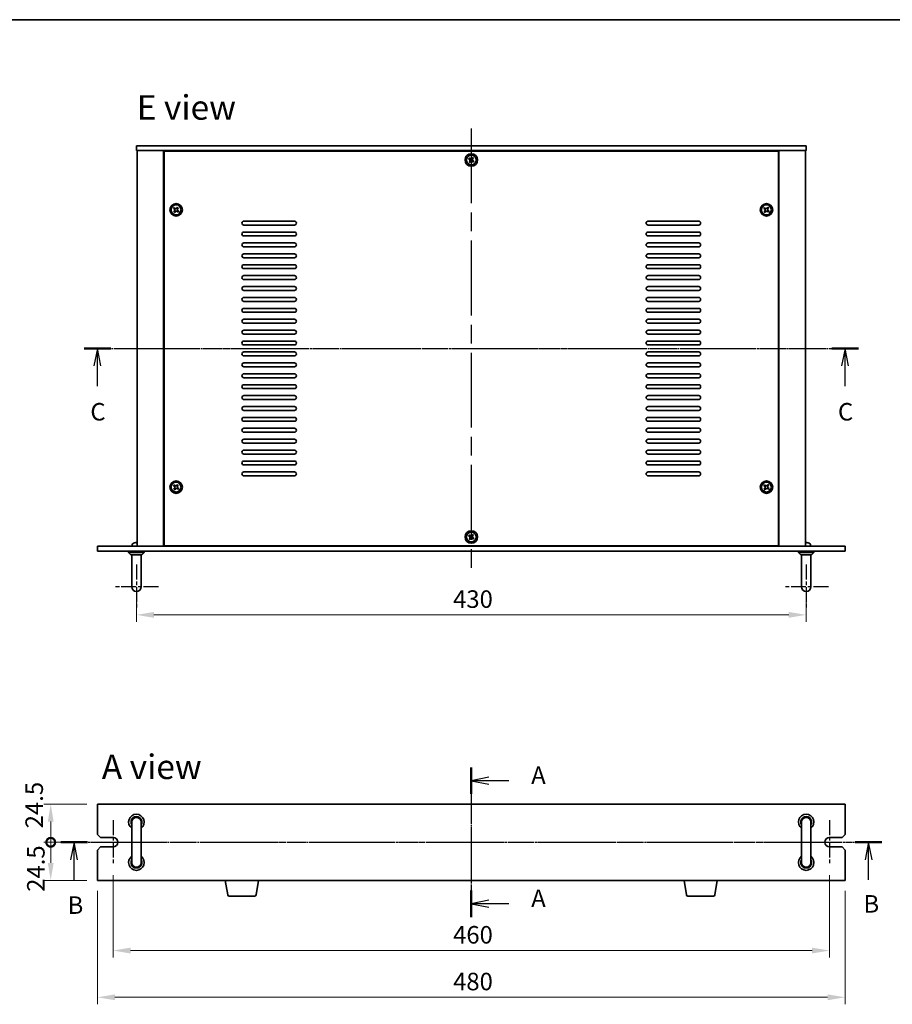
# Model space of a CAD drawing. Units: millimetres. Extents: x 58 to 8720, y 32 to 1296.
# Drawn here: x 1934 to 2494, y 664 to 1296 of the extents above; entities that cross this region are included whole.
import ezdxf

# ---------------------------------------------------------------- set-up
doc = ezdxf.new("R2010")
doc.units = ezdxf.units.MM
doc.header["$LTSCALE"] = 4
doc.linetypes.add('AM_ISO08W050', pattern=[18, 12, -1.5, 3, -1.5])
doc.linetypes.add('CHAIN', pattern=[0.3543, 0.2362, -0.0295, 0.0591, -0.0295])
doc.layers.get('Defpoints').update_dxf_attribs({"lineweight": 25})
for name, color, linetype, lineweight in [('AM_7', 4, 'AM_ISO08W050', 25), ('Border (ISO)', 7, 'Continuous', 35), ('Dimension (ISO)', 7, 'Continuous', 18), ('Dimension (ISO) @ 1', 7, 'Continuous', 18), ('Section Line (ISO)', 7, 'CHAIN', 25), ('Symbol (ISO)', 7, 'Continuous', 18), ('Visible (ISO)', 7, 'Continuous', 35)]:
    doc.layers.add(name, color=color, linetype=linetype, lineweight=lineweight)
doc.styles.add('Note Text (TK)', font='txt')
doc.dimstyles.new('Default - Method 1b (TK)', dxfattribs={"dimscale": 4, "dimtxt": 2.5, "dimasz": 2.5, "dimexe": 1, "dimexo": 1.5, "dimgap": 1, "dimtad": 1, "dimtoh": 1, "dimrnd": 1e-08, "dimdsep": 46, "dimtxsty": 'Note Text (TK)', "dimcen": 0.09, "dimdle": 5, "dimclrd": 100, "dimclre": 100, "dimclrt": 7, "dimadec": 1, "dimazin": 1, "dimtfac": 1, "dimtmove": 0, "dimatfit": 3, "dimfxl": 0, "dimtolj": 1, "dimlwd": -1, "dimlwe": -1, "dimarcsym": 0})

# ---------------------------------------------------------------- blocks, each defined once
blk = doc.blocks.new('図面枠 tk図枠')
at = {"layer": 'Border (ISO)'}
blk.add_line((14.5, 289), (405.5, 289), dxfattribs=at)
blk = doc.blocks.new('2dTransSection0')
at = {"layer": 'Section Line (ISO)', "linetype": 'CHAIN'}
blk.add_line((146.05, 179.46), (146.05, 158.15), dxfattribs=at)
at = {"layer": 'Section Line (ISO)', "linetype": 'Continuous', "lineweight": 50}
for p, q in [((146.05, 179.46), (146.05, 175.71)), ((146.05, 161.91), (146.05, 158.15))]:
    blk.add_line(p, q, dxfattribs=at)
at = {"layer": 'Section Line (ISO)', "linetype": 'Continuous'}
for p, q in [((148.55, 178.09), (146.05, 177.59)), ((148.55, 177.59), (146.05, 177.59)), ((146.05, 177.59), (148.55, 177.09)), ((151.39, 177.59), (148.55, 177.59)), ((148.55, 160.53), (146.05, 160.03)), ((148.55, 160.03), (146.05, 160.03)), ((146.05, 160.03), (148.55, 159.53)), ((151.39, 160.03), (148.55, 160.03))]:
    blk.add_line(p, q, dxfattribs=at)
at = {"layer": 'Section Line (ISO)', "char_height": 2.5, "attachment_point": 7, "line_spacing_factor": 0.25, "style": 'Note Text (TK)'}
for insert in [(154.6, 176.34), (154.6, 158.79)]:
    blk.add_mtext('A', dxfattribs=dict(at, insert=insert))
blk = doc.blocks.new('2dTransSection1')
at = {"layer": 'Section Line (ISO)', "linetype": 'CHAIN'}
blk.add_line((90.01, 171.66), (207.15, 171.66), dxfattribs=at)
at = {"layer": 'Section Line (ISO)', "linetype": 'Continuous', "lineweight": 50}
for p, q in [((90.01, 171.66), (93.82, 171.66)), ((203.34, 171.66), (207.15, 171.66))]:
    blk.add_line(p, q, dxfattribs=at)
at = {"layer": 'Section Line (ISO)', "linetype": 'Continuous'}
for p, q in [((91.91, 171.66), (91.41, 169.16)), ((91.91, 169.16), (91.91, 171.66)), ((92.41, 169.16), (91.91, 171.66)), ((205.25, 171.66), (204.75, 169.16)), ((205.25, 169.16), (205.25, 171.66)), ((205.75, 169.16), (205.25, 171.66)), ((91.91, 166.31), (91.91, 169.16)), ((205.25, 166.31), (205.25, 169.16))]:
    blk.add_line(p, q, dxfattribs=at)
at = {"layer": 'Section Line (ISO)', "char_height": 2.5, "attachment_point": 7, "line_spacing_factor": 0.25, "style": 'Note Text (TK)'}
for insert in [(90.99, 160.66), (204.53, 160.84)]:
    blk.add_mtext('B', dxfattribs=dict(at, insert=insert))
blk = doc.blocks.new('2dTransSection2')
at = {"layer": 'Section Line (ISO)', "linetype": 'CHAIN'}
blk.add_line((88.69, 242.1), (199.19, 242.1), dxfattribs=at)
at = {"layer": 'Section Line (ISO)', "linetype": 'Continuous', "lineweight": 50}
for p, q in [((88.69, 242.1), (92.52, 242.1)), ((195.36, 242.1), (199.19, 242.1))]:
    blk.add_line(p, q, dxfattribs=at)
at = {"layer": 'Section Line (ISO)', "linetype": 'Continuous'}
for p, q in [((90.61, 242.1), (90.11, 239.6)), ((90.61, 239.6), (90.61, 242.1)), ((91.11, 239.6), (90.61, 242.1)), ((197.27, 242.1), (196.77, 239.6)), ((197.27, 239.6), (197.27, 242.1)), ((197.77, 239.6), (197.27, 242.1)), ((90.61, 236.74), (90.61, 239.6)), ((197.27, 236.74), (197.27, 239.6))]:
    blk.add_line(p, q, dxfattribs=at)
at = {"layer": 'Section Line (ISO)', "char_height": 2.5, "attachment_point": 7, "line_spacing_factor": 0.25, "style": 'Note Text (TK)'}
for insert in [(89.59, 231.04), (196.25, 231.04)]:
    blk.add_mtext('C', dxfattribs=dict(at, insert=insert))
blk = doc.blocks.new('*D43')
at = {"layer": 'Defpoints', "color": 0, "transparency": 16777216}
for p in [(2008.99, 930.96), (2438.99, 930.96), (2438.99, 914.44)]:
    blk.add_point(p, dxfattribs=at)
at = {"layer": 'Dimension (ISO)', "color": 100, "transparency": 16777216}
for p, q in [((2008.99, 924.21), (2008.99, 909.94)), ((2438.99, 924.21), (2438.99, 909.94)), ((2020.24, 914.44), (2427.74, 914.44))]:
    blk.add_line(p, q, dxfattribs=at)
for points in [[(2020.24, 916.31), (2020.24, 912.56), (2008.99, 914.44)], [(2427.74, 916.31), (2427.74, 912.56), (2438.99, 914.44)]]:
    blk.add_solid(points, dxfattribs=at)
at = {"layer": 'Dimension (ISO)', "color": 7, "transparency": 16777216, "insert": (2212.29, 924.56), "char_height": 11.25, "attachment_point": 4, "style": 'Note Text (TK)'}
blk.add_mtext('\\A1;430', dxfattribs=at)
blk = doc.blocks.new('_DotSmall')
at = {"color": 0, "linetype": 'ByBlock', "const_width": 0.5}
blk.add_lwpolyline([(-0.0625, 0, 1), (0.0625, 0, 1)], format="xyb", close=True, dxfattribs=at)
blk = doc.blocks.new('*D31')
at = {"layer": 'Defpoints', "color": 0, "transparency": 16777216}
for p in [(1953.99, 792.95), (1983.99, 792.95), (1979.74, 768.45)]:
    blk.add_point(p, dxfattribs=at)
at = {"layer": 'Dimension (ISO)', "color": 100, "transparency": 16777216}
for p, q in [((1977.24, 792.95), (1949.49, 792.95)), ((1953.99, 768.45), (1953.99, 781.7)), ((1972.99, 768.45), (1949.49, 768.45))]:
    blk.add_line(p, q, dxfattribs=at)
blk.add_solid([(1952.12, 781.7), (1955.87, 781.7), (1953.99, 792.95)], dxfattribs=at)
at = {"layer": 'Dimension (ISO)', "color": 100, "transparency": 16777216, "xscale": 11.25, "yscale": 11.25, "zscale": 11.25, "rotation": 270}
blk.add_blockref('_DotSmall', (1953.99, 768.45), dxfattribs=at)
at = {"layer": 'Dimension (ISO)', "color": 7, "transparency": 16777216, "insert": (1943.38, 777.42), "char_height": 11.25, "attachment_point": 4, "rotation": 90, "style": 'Note Text (TK)'}
blk.add_mtext('\\A1;24.5', dxfattribs=at)
blk = doc.blocks.new('*D32')
at = {"layer": 'Defpoints', "color": 0, "transparency": 16777216}
for p in [(1953.99, 768.45), (1979.74, 768.45), (1983.99, 743.95)]:
    blk.add_point(p, dxfattribs=at)
at = {"layer": 'Dimension (ISO)', "color": 100, "transparency": 16777216}
for p, q in [((1972.99, 768.45), (1949.49, 768.45)), ((1953.99, 755.2), (1953.99, 768.45)), ((1977.24, 743.95), (1949.49, 743.95))]:
    blk.add_line(p, q, dxfattribs=at)
blk.add_solid([(1952.12, 755.2), (1955.87, 755.2), (1953.99, 743.95)], dxfattribs=at)
at = {"layer": 'Dimension (ISO)', "color": 100, "transparency": 16777216, "xscale": 11.25, "yscale": 11.25, "zscale": 11.25, "rotation": 90}
blk.add_blockref('_DotSmall', (1953.99, 768.45), dxfattribs=at)
at = {"layer": 'Dimension (ISO)', "color": 7, "transparency": 16777216, "insert": (1944.44, 736.64), "char_height": 11.25, "attachment_point": 4, "rotation": 90, "style": 'Note Text (TK)'}
blk.add_mtext('\\A1;24.5', dxfattribs=at)
blk = doc.blocks.new('*D33')
at = {"layer": 'Defpoints', "color": 0, "transparency": 16777216}
for p in [(1993.99, 754.2), (2453.99, 754.2), (2453.99, 698.95)]:
    blk.add_point(p, dxfattribs=at)
at = {"layer": 'Dimension (ISO)', "color": 100, "transparency": 16777216}
for p, q in [((1993.99, 747.45), (1993.99, 694.45)), ((2453.99, 747.45), (2453.99, 694.45)), ((2005.24, 698.95), (2442.74, 698.95))]:
    blk.add_line(p, q, dxfattribs=at)
for points in [[(2005.24, 700.82), (2005.24, 697.07), (1993.99, 698.95)], [(2442.74, 700.82), (2442.74, 697.07), (2453.99, 698.95)]]:
    blk.add_solid(points, dxfattribs=at)
at = {"layer": 'Dimension (ISO)', "color": 7, "transparency": 16777216, "insert": (2212.29, 709.07), "char_height": 11.25, "attachment_point": 4, "style": 'Note Text (TK)'}
blk.add_mtext('\\A1;460', dxfattribs=at)
blk = doc.blocks.new('*D34')
at = {"layer": 'Defpoints', "color": 0, "transparency": 16777216}
for p in [(1983.99, 743.95), (2463.99, 743.95), (2463.99, 668.95)]:
    blk.add_point(p, dxfattribs=at)
at = {"layer": 'Dimension (ISO)', "color": 100, "transparency": 16777216}
for p, q in [((1983.99, 737.2), (1983.99, 664.45)), ((2463.99, 737.2), (2463.99, 664.45)), ((1995.24, 668.95), (2452.74, 668.95))]:
    blk.add_line(p, q, dxfattribs=at)
for points in [[(1995.24, 670.82), (1995.24, 667.07), (1983.99, 668.95)], [(2452.74, 670.82), (2452.74, 667.07), (2463.99, 668.95)]]:
    blk.add_solid(points, dxfattribs=at)
at = {"layer": 'Dimension (ISO)', "color": 7, "transparency": 16777216, "insert": (2212.29, 679.07), "char_height": 11.25, "attachment_point": 4, "style": 'Note Text (TK)'}
blk.add_mtext('\\A1;480', dxfattribs=at)

msp = doc.modelspace()

# ---------------------------------------------------------------- linework, layer by layer
at = {"layer": 'AM_7'}
for p, q in [((2223.9903, 1226.6854), (2223.9903, 944.1854)), ((1998.2403, 1085.4354), (2449.7403, 1085.4354)), ((1979.7403, 768.4488), (2468.2403, 768.4488))]:
    msp.add_line(p, q, dxfattribs=at)
at = {"layer": 'AM_7', "ltscale": 0.2}
for p, q in [((2008.9903, 946.6854), (2008.9903, 918.1854)), ((2438.9903, 946.6854), (2438.9903, 918.1854)), ((2023.2403, 932.4354), (1994.7403, 932.4354)), ((2453.2403, 932.4354), (2424.7403, 932.4354)), ((1993.9903, 782.6988), (1993.9903, 754.1988)), ((2453.9903, 782.6988), (2453.9903, 754.1988))]:
    msp.add_line(p, q, dxfattribs=at)
at = {"layer": 'AM_7', "ltscale": 0.5}
msp.add_line((2223.9903, 804.1988), (2223.9903, 732.6988), dxfattribs=at)
at = {"layer": 'Visible (ISO)'}
for p, q in [((2008.9903, 1215.4354), (2008.9903, 1212.4354)), ((2008.9903, 1215.4354), (2438.9903, 1215.4354)), ((2438.9903, 1215.4354), (2438.9903, 1212.4354)), ((2438.9903, 1212.4354), (2008.9903, 1212.4354)), ((2009.4903, 1212.4354), (2009.4903, 958.4354)), ((2026.4903, 1212.4354), (2026.4903, 958.4354)), ((2026.7403, 1212.1854), (2026.7403, 958.6854)), ((2421.2403, 1212.1854), (2026.7403, 1212.1854)), ((2039.4903, 1212.4354), (2039.4903, 1212.1854)), ((2039.9903, 1212.4354), (2039.9903, 1212.1854)), ((2222.7435, 1207.8513), (2222.2948, 1207.2628)), ((2222.2948, 1207.2628), (2222.8833, 1206.8141)), ((2223.3319, 1207.4026), (2222.7435, 1207.8513)), ((2224.8177, 1208.1309), (2224.3691, 1207.5424)), ((2225.4062, 1207.6822), (2224.8177, 1208.1309)), ((2224.9575, 1207.0937), (2225.4062, 1207.6822)), ((2407.9903, 1212.4354), (2407.9903, 1212.1854)), ((2408.4903, 1212.1854), (2408.4903, 1212.4354)), ((2421.2403, 958.6854), (2421.2403, 1212.1854)), ((2421.4903, 958.4354), (2421.4903, 1212.4354)), ((2438.4903, 958.4354), (2438.4903, 1212.4354)), ((2223.0231, 1205.777), (2222.5744, 1205.1885)), ((2222.5744, 1205.1885), (2223.1629, 1204.7399)), ((2223.1629, 1204.7399), (2223.6115, 1205.3283)), ((2224.6487, 1205.4681), (2225.2371, 1205.0195)), ((2225.6858, 1205.6079), (2225.0973, 1206.0566)), ((2225.2371, 1205.0195), (2225.6858, 1205.6079)), ((2033.2435, 1175.8513), (2032.7948, 1175.2628)), ((2033.8319, 1175.4026), (2033.2435, 1175.8513)), ((2035.3177, 1176.1309), (2034.8691, 1175.5424)), ((2035.9062, 1175.6822), (2035.3177, 1176.1309)), ((2035.4575, 1175.0937), (2035.9062, 1175.6822)), ((2412.2435, 1175.8513), (2411.7948, 1175.2628)), ((2412.8319, 1175.4026), (2412.2435, 1175.8513)), ((2414.3177, 1176.1309), (2413.8691, 1175.5424)), ((2414.9062, 1175.6822), (2414.3177, 1176.1309)), ((2414.4575, 1175.0937), (2414.9062, 1175.6822)), ((2032.7948, 1175.2628), (2033.3833, 1174.8141)), ((2033.5231, 1173.777), (2033.0744, 1173.1885)), ((2033.0744, 1173.1885), (2033.6629, 1172.7399)), ((2033.6629, 1172.7399), (2034.1115, 1173.3283)), ((2035.1487, 1173.4681), (2035.7371, 1173.0195)), ((2036.1858, 1173.6079), (2035.5973, 1174.0566)), ((2035.7371, 1173.0195), (2036.1858, 1173.6079)), ((2411.7948, 1175.2628), (2412.3833, 1174.8141)), ((2412.5231, 1173.777), (2412.0744, 1173.1885)), ((2412.0744, 1173.1885), (2412.6629, 1172.7399)), ((2412.6629, 1172.7399), (2413.1115, 1173.3283)), ((2414.1487, 1173.4681), (2414.7371, 1173.0195)), ((2415.1858, 1173.6079), (2414.5973, 1174.0566)), ((2414.7371, 1173.0195), (2415.1858, 1173.6079)), ((2077.9903, 1167.1854), (2110.4903, 1167.1854)), ((2110.4903, 1164.6854), (2077.9903, 1164.6854)), ((2337.4903, 1167.1854), (2369.9903, 1167.1854)), ((2369.9903, 1164.6854), (2337.4903, 1164.6854)), ((2077.9903, 1160.1854), (2110.4903, 1160.1854)), ((2110.4903, 1157.6854), (2077.9903, 1157.6854)), ((2337.4903, 1160.1854), (2369.9903, 1160.1854)), ((2369.9903, 1157.6854), (2337.4903, 1157.6854)), ((2077.9903, 1153.1854), (2110.4903, 1153.1854)), ((2110.4903, 1150.6854), (2077.9903, 1150.6854)), ((2337.4903, 1153.1854), (2369.9903, 1153.1854)), ((2369.9903, 1150.6854), (2337.4903, 1150.6854)), ((2077.9903, 1146.1854), (2110.4903, 1146.1854)), ((2337.4903, 1146.1854), (2369.9903, 1146.1854)), ((2110.4903, 1143.6854), (2077.9903, 1143.6854)), ((2077.9903, 1139.1854), (2110.4903, 1139.1854)), ((2369.9903, 1143.6854), (2337.4903, 1143.6854)), ((2337.4903, 1139.1854), (2369.9903, 1139.1854)), ((2110.4903, 1136.6854), (2077.9903, 1136.6854)), ((2077.9903, 1132.1854), (2110.4903, 1132.1854)), ((2369.9903, 1136.6854), (2337.4903, 1136.6854)), ((2337.4903, 1132.1854), (2369.9903, 1132.1854)), ((2110.4903, 1129.6854), (2077.9903, 1129.6854)), ((2077.9903, 1125.1854), (2110.4903, 1125.1854)), ((2369.9903, 1129.6854), (2337.4903, 1129.6854)), ((2337.4903, 1125.1854), (2369.9903, 1125.1854)), ((2110.4903, 1122.6854), (2077.9903, 1122.6854)), ((2369.9903, 1122.6854), (2337.4903, 1122.6854)), ((2077.9903, 1118.1854), (2110.4903, 1118.1854)), ((2110.4903, 1115.6854), (2077.9903, 1115.6854)), ((2337.4903, 1118.1854), (2369.9903, 1118.1854)), ((2369.9903, 1115.6854), (2337.4903, 1115.6854)), ((2077.9903, 1111.1854), (2110.4903, 1111.1854)), ((2110.4903, 1108.6854), (2077.9903, 1108.6854)), ((2337.4903, 1111.1854), (2369.9903, 1111.1854)), ((2369.9903, 1108.6854), (2337.4903, 1108.6854)), ((2077.9903, 1104.1854), (2110.4903, 1104.1854)), ((2110.4903, 1101.6854), (2077.9903, 1101.6854)), ((2337.4903, 1104.1854), (2369.9903, 1104.1854)), ((2369.9903, 1101.6854), (2337.4903, 1101.6854)), ((2077.9903, 1097.1854), (2110.4903, 1097.1854)), ((2110.4903, 1094.6854), (2077.9903, 1094.6854)), ((2337.4903, 1097.1854), (2369.9903, 1097.1854)), ((2369.9903, 1094.6854), (2337.4903, 1094.6854)), ((2077.9903, 1090.1854), (2110.4903, 1090.1854)), ((2110.4903, 1087.6854), (2077.9903, 1087.6854)), ((2337.4903, 1090.1854), (2369.9903, 1090.1854)), ((2369.9903, 1087.6854), (2337.4903, 1087.6854)), ((2077.9903, 1083.1854), (2110.4903, 1083.1854)), ((2337.4903, 1083.1854), (2369.9903, 1083.1854)), ((2110.4903, 1080.6854), (2077.9903, 1080.6854)), ((2077.9903, 1076.1854), (2110.4903, 1076.1854)), ((2369.9903, 1080.6854), (2337.4903, 1080.6854)), ((2337.4903, 1076.1854), (2369.9903, 1076.1854)), ((2110.4903, 1073.6854), (2077.9903, 1073.6854)), ((2077.9903, 1069.1854), (2110.4903, 1069.1854)), ((2369.9903, 1073.6854), (2337.4903, 1073.6854)), ((2337.4903, 1069.1854), (2369.9903, 1069.1854)), ((2110.4903, 1066.6854), (2077.9903, 1066.6854)), ((2077.9903, 1062.1854), (2110.4903, 1062.1854)), ((2369.9903, 1066.6854), (2337.4903, 1066.6854)), ((2337.4903, 1062.1854), (2369.9903, 1062.1854)), ((2110.4903, 1059.6854), (2077.9903, 1059.6854)), ((2369.9903, 1059.6854), (2337.4903, 1059.6854)), ((2077.9903, 1055.1854), (2110.4903, 1055.1854)), ((2110.4903, 1052.6854), (2077.9903, 1052.6854)), ((2337.4903, 1055.1854), (2369.9903, 1055.1854)), ((2369.9903, 1052.6854), (2337.4903, 1052.6854)), ((2077.9903, 1048.1854), (2110.4903, 1048.1854)), ((2110.4903, 1045.6854), (2077.9903, 1045.6854)), ((2337.4903, 1048.1854), (2369.9903, 1048.1854)), ((2369.9903, 1045.6854), (2337.4903, 1045.6854)), ((2077.9903, 1041.1854), (2110.4903, 1041.1854)), ((2110.4903, 1038.6854), (2077.9903, 1038.6854)), ((2337.4903, 1041.1854), (2369.9903, 1041.1854)), ((2369.9903, 1038.6854), (2337.4903, 1038.6854)), ((2077.9903, 1034.1854), (2110.4903, 1034.1854)), ((2110.4903, 1031.6854), (2077.9903, 1031.6854)), ((2337.4903, 1034.1854), (2369.9903, 1034.1854)), ((2369.9903, 1031.6854), (2337.4903, 1031.6854)), ((2077.9903, 1027.1854), (2110.4903, 1027.1854)), ((2110.4903, 1024.6854), (2077.9903, 1024.6854)), ((2337.4903, 1027.1854), (2369.9903, 1027.1854)), ((2369.9903, 1024.6854), (2337.4903, 1024.6854)), ((2077.9903, 1020.1854), (2110.4903, 1020.1854)), ((2110.4903, 1017.6854), (2077.9903, 1017.6854)), ((2337.4903, 1020.1854), (2369.9903, 1020.1854)), ((2369.9903, 1017.6854), (2337.4903, 1017.6854)), ((2077.9903, 1013.1854), (2110.4903, 1013.1854)), ((2337.4903, 1013.1854), (2369.9903, 1013.1854)), ((2110.4903, 1010.6854), (2077.9903, 1010.6854)), ((2077.9903, 1006.1854), (2110.4903, 1006.1854)), ((2369.9903, 1010.6854), (2337.4903, 1010.6854)), ((2337.4903, 1006.1854), (2369.9903, 1006.1854)), ((2110.4903, 1003.6854), (2077.9903, 1003.6854)), ((2369.9903, 1003.6854), (2337.4903, 1003.6854)), ((2033.2435, 997.8513), (2032.7948, 997.2628)), ((2032.7948, 997.2628), (2033.3833, 996.8141)), ((2033.5231, 995.777), (2033.0744, 995.1885)), ((2033.0744, 995.1885), (2033.6629, 994.7399)), ((2033.8319, 997.4026), (2033.2435, 997.8513)), ((2033.6629, 994.7399), (2034.1115, 995.3283)), ((2035.3177, 998.1309), (2034.8691, 997.5424)), ((2035.1487, 995.4681), (2035.7371, 995.0195)), ((2035.9062, 997.6822), (2035.3177, 998.1309)), ((2035.4575, 997.0937), (2035.9062, 997.6822)), ((2036.1858, 995.6079), (2035.5973, 996.0566)), ((2035.7371, 995.0195), (2036.1858, 995.6079)), ((2412.2435, 997.8513), (2411.7948, 997.2628)), ((2411.7948, 997.2628), (2412.3833, 996.8141)), ((2412.5231, 995.777), (2412.0744, 995.1885)), ((2412.0744, 995.1885), (2412.6629, 994.7399)), ((2412.8319, 997.4026), (2412.2435, 997.8513)), ((2412.6629, 994.7399), (2413.1115, 995.3283)), ((2414.3177, 998.1309), (2413.8691, 997.5424)), ((2414.1487, 995.4681), (2414.7371, 995.0195)), ((2414.9062, 997.6822), (2414.3177, 998.1309)), ((2414.4575, 997.0937), (2414.9062, 997.6822)), ((2415.1858, 995.6079), (2414.5973, 996.0566)), ((2414.7371, 995.0195), (2415.1858, 995.6079)), ((2009.258, 960.8081), (2009.2411, 960.615)), ((2222.7435, 965.8513), (2222.2948, 965.2628)), ((2222.2948, 965.2628), (2222.8833, 964.8141)), ((2223.0231, 963.777), (2222.5744, 963.1885)), ((2222.5744, 963.1885), (2223.1629, 962.7399)), ((2223.3319, 965.4026), (2222.7435, 965.8513)), ((2223.1629, 962.7399), (2223.6115, 963.3283)), ((2224.8177, 966.1309), (2224.3691, 965.5424)), ((2224.6487, 963.4681), (2225.2371, 963.0195)), ((2225.4062, 965.6822), (2224.8177, 966.1309)), ((2224.9575, 965.0937), (2225.4062, 965.6822)), ((2225.6858, 963.6079), (2225.0973, 964.0566)), ((2225.2371, 963.0195), (2225.6858, 963.6079)), ((2439.258, 960.8081), (2439.2411, 960.615)), ((1983.9903, 958.4354), (2463.9903, 958.4354)), ((1983.9903, 955.4354), (1983.9903, 958.4354)), ((2463.9903, 955.4354), (1983.9903, 955.4354)), ((2003.9903, 955.4354), (2003.9903, 954.4354)), ((2003.9903, 954.4354), (2013.9903, 954.4354)), ((2005.4903, 952.9354), (2003.9903, 954.4354)), ((2006.2768, 959.4235), (2006.1903, 958.4354)), ((2007.5463, 960.615), (2007.5377, 960.615)), ((2009.2539, 960.615), (2008.7873, 960.615)), ((2012.4903, 952.9354), (2013.9903, 954.4354)), ((2013.9903, 955.4354), (2013.9903, 954.4354)), ((2026.7403, 958.6854), (2421.2403, 958.6854)), ((2039.4903, 958.6854), (2039.4903, 958.4354)), ((2039.4903, 958.4354), (2039.4903, 958.6854)), ((2408.4903, 958.4354), (2408.4903, 958.6854)), ((2408.4903, 958.4354), (2408.4903, 958.6854)), ((2433.9903, 955.4354), (2433.9903, 954.4354)), ((2433.9903, 954.4354), (2443.9903, 954.4354)), ((2435.4903, 952.9354), (2433.9903, 954.4354)), ((2439.2539, 960.615), (2438.7873, 960.615)), ((2441.7039, 959.4235), (2441.7903, 958.4354)), ((2442.4903, 952.9354), (2443.9903, 954.4354)), ((2443.9903, 955.4354), (2443.9903, 954.4354)), ((2463.9903, 955.4354), (2463.9903, 958.4354)), ((2012.4903, 952.9354), (2005.4903, 952.9354)), ((2005.9903, 939.4354), (2005.9903, 952.9354)), ((2011.9903, 939.4354), (2011.9903, 952.9354)), ((2442.4903, 952.9354), (2435.4903, 952.9354)), ((2435.9903, 939.4354), (2435.9903, 952.9354)), ((2441.9903, 939.4354), (2441.9903, 952.9354)), ((2005.9903, 939.4354), (2005.9903, 932.4354)), ((2011.9903, 932.4354), (2011.9903, 939.4354)), ((2435.9903, 939.4354), (2435.9903, 932.4354)), ((2441.9903, 932.4354), (2441.9903, 939.4354)), ((1983.9903, 792.9488), (1983.9903, 773.4488)), ((2463.9903, 792.9488), (1983.9903, 792.9488)), ((2463.9903, 773.4488), (2463.9903, 792.9488)), ((2005.9903, 781.4488), (2005.9903, 774.4488)), ((2011.9903, 774.4488), (2011.9903, 781.4488)), ((2435.9903, 781.4488), (2435.9903, 774.4488)), ((2441.9903, 774.4488), (2441.9903, 781.4488)), ((1985.9903, 771.4488), (1983.9903, 773.4488)), ((1985.9903, 771.4488), (1993.9903, 771.4488)), ((2005.9903, 762.4488), (2005.9903, 774.4488)), ((2011.9903, 762.4488), (2011.9903, 774.4488)), ((2435.9903, 762.4488), (2435.9903, 774.4488)), ((2441.9903, 762.4488), (2441.9903, 774.4488)), ((2453.9903, 771.4488), (2461.9903, 771.4488)), ((2463.9903, 773.4488), (2461.9903, 771.4488)), ((1983.9903, 763.4488), (1985.9903, 765.4488)), ((1993.9903, 765.4488), (1985.9903, 765.4488)), ((2461.9903, 765.4488), (2453.9903, 765.4488)), ((2461.9903, 765.4488), (2463.9903, 763.4488)), ((1983.9903, 763.4488), (1983.9903, 743.9488)), ((2005.9903, 762.4488), (2005.9903, 755.4488)), ((2011.9903, 755.4488), (2011.9903, 762.4488)), ((2435.9903, 762.4488), (2435.9903, 755.4488)), ((2441.9903, 755.4488), (2441.9903, 762.4488)), ((2463.9903, 743.9488), (2463.9903, 763.4488)), ((1983.9903, 743.9488), (2463.9903, 743.9488)), ((2067.601, 734.7844), (2066.0736, 743.9488)), ((2085.8796, 734.7844), (2087.407, 743.9488)), ((2362.101, 734.7844), (2360.5736, 743.9488)), ((2380.3796, 734.7844), (2381.907, 743.9488)), ((2084.8932, 733.9488), (2068.5874, 733.9488)), ((2379.3932, 733.9488), (2363.0874, 733.9488))]:
    msp.add_line(p, q, dxfattribs=at)
for centre, radius in [((2223.9903, 1206.4354), 4), ((2223.9903, 1206.4354), 3.15), ((2034.4903, 1174.4354), 4), ((2034.4903, 1174.4354), 3.15), ((2413.4903, 1174.4354), 4), ((2413.4903, 1174.4354), 3.15), ((2034.4903, 996.4354), 4), ((2034.4903, 996.4354), 3.15), ((2413.4903, 996.4354), 4), ((2413.4903, 996.4354), 3.15), ((2223.9903, 964.4354), 4), ((2223.9903, 964.4354), 3.15)]:
    msp.add_circle(centre, radius, dxfattribs=at)
for centre, radius, start, end in [((2077.9903, 1165.9354), 1.25, 90, 270), ((2110.4903, 1165.9354), 1.25, 270, 90), ((2337.4903, 1165.9354), 1.25, 90, 270), ((2369.9903, 1165.9354), 1.25, 270, 90), ((2077.9903, 1158.9354), 1.25, 90, 270), ((2110.4903, 1158.9354), 1.25, 270, 90), ((2337.4903, 1158.9354), 1.25, 90, 270), ((2369.9903, 1158.9354), 1.25, 270, 90), ((2077.9903, 1151.9354), 1.25, 90, 270), ((2110.4903, 1151.9354), 1.25, 270, 90), ((2337.4903, 1151.9354), 1.25, 90, 270), ((2369.9903, 1151.9354), 1.25, 270, 90), ((2077.9903, 1144.9354), 1.25, 90, 270), ((2110.4903, 1144.9354), 1.25, 270, 90), ((2337.4903, 1144.9354), 1.25, 90, 270), ((2369.9903, 1144.9354), 1.25, 270, 90), ((2077.9903, 1137.9354), 1.25, 90, 270), ((2110.4903, 1137.9354), 1.25, 270, 90), ((2337.4903, 1137.9354), 1.25, 90, 270), ((2369.9903, 1137.9354), 1.25, 270, 90), ((2077.9903, 1130.9354), 1.25, 90, 270), ((2110.4903, 1130.9354), 1.25, 270, 90), ((2337.4903, 1130.9354), 1.25, 90, 270), ((2369.9903, 1130.9354), 1.25, 270, 90), ((2077.9903, 1123.9354), 1.25, 90, 270), ((2110.4903, 1123.9354), 1.25, 270, 90), ((2337.4903, 1123.9354), 1.25, 90, 270), ((2369.9903, 1123.9354), 1.25, 270, 90), ((2077.9903, 1116.9354), 1.25, 90, 270), ((2110.4903, 1116.9354), 1.25, 270, 90), ((2337.4903, 1116.9354), 1.25, 90, 270), ((2369.9903, 1116.9354), 1.25, 270, 90), ((2077.9903, 1109.9354), 1.25, 90, 270), ((2110.4903, 1109.9354), 1.25, 270, 90), ((2337.4903, 1109.9354), 1.25, 90, 270), ((2369.9903, 1109.9354), 1.25, 270, 90), ((2077.9903, 1102.9354), 1.25, 90, 270), ((2110.4903, 1102.9354), 1.25, 270, 90), ((2337.4903, 1102.9354), 1.25, 90, 270), ((2369.9903, 1102.9354), 1.25, 270, 90), ((2077.9903, 1095.9354), 1.25, 90, 270), ((2110.4903, 1095.9354), 1.25, 270, 90), ((2337.4903, 1095.9354), 1.25, 90, 270), ((2369.9903, 1095.9354), 1.25, 270, 90), ((2077.9903, 1088.9354), 1.25, 90, 270), ((2110.4903, 1088.9354), 1.25, 270, 90), ((2337.4903, 1088.9354), 1.25, 90, 270), ((2369.9903, 1088.9354), 1.25, 270, 90), ((2077.9903, 1081.9354), 1.25, 90, 270), ((2110.4903, 1081.9354), 1.25, 270, 90), ((2337.4903, 1081.9354), 1.25, 90, 270), ((2369.9903, 1081.9354), 1.25, 270, 90), ((2077.9903, 1074.9354), 1.25, 90, 270), ((2110.4903, 1074.9354), 1.25, 270, 90), ((2337.4903, 1074.9354), 1.25, 90, 270), ((2369.9903, 1074.9354), 1.25, 270, 90), ((2077.9903, 1067.9354), 1.25, 90, 270), ((2110.4903, 1067.9354), 1.25, 270, 90), ((2337.4903, 1067.9354), 1.25, 90, 270), ((2369.9903, 1067.9354), 1.25, 270, 90), ((2077.9903, 1060.9354), 1.25, 90, 270), ((2110.4903, 1060.9354), 1.25, 270, 90), ((2337.4903, 1060.9354), 1.25, 90, 270), ((2369.9903, 1060.9354), 1.25, 270, 90), ((2077.9903, 1053.9354), 1.25, 90, 270), ((2110.4903, 1053.9354), 1.25, 270, 90), ((2337.4903, 1053.9354), 1.25, 90, 270), ((2369.9903, 1053.9354), 1.25, 270, 90), ((2077.9903, 1046.9354), 1.25, 90, 270), ((2110.4903, 1046.9354), 1.25, 270, 90), ((2337.4903, 1046.9354), 1.25, 90, 270), ((2369.9903, 1046.9354), 1.25, 270, 90), ((2077.9903, 1039.9354), 1.25, 90, 270), ((2110.4903, 1039.9354), 1.25, 270, 90), ((2337.4903, 1039.9354), 1.25, 90, 270), ((2369.9903, 1039.9354), 1.25, 270, 90), ((2077.9903, 1032.9354), 1.25, 90, 270), ((2110.4903, 1032.9354), 1.25, 270, 90), ((2337.4903, 1032.9354), 1.25, 90, 270), ((2369.9903, 1032.9354), 1.25, 270, 90), ((2077.9903, 1025.9354), 1.25, 90, 270), ((2110.4903, 1025.9354), 1.25, 270, 90), ((2337.4903, 1025.9354), 1.25, 90, 270), ((2369.9903, 1025.9354), 1.25, 270, 90), ((2077.9903, 1018.9354), 1.25, 90, 270), ((2110.4903, 1018.9354), 1.25, 270, 90), ((2337.4903, 1018.9354), 1.25, 90, 270), ((2369.9903, 1018.9354), 1.25, 270, 90), ((2077.9903, 1011.9354), 1.25, 90, 270), ((2110.4903, 1011.9354), 1.25, 270, 90), ((2337.4903, 1011.9354), 1.25, 90, 270), ((2369.9903, 1011.9354), 1.25, 270, 90), ((2077.9903, 1004.9354), 1.25, 90, 270), ((2110.4903, 1004.9354), 1.25, 270, 90), ((2337.4903, 1004.9354), 1.25, 90, 270), ((2369.9903, 1004.9354), 1.25, 270, 90), ((2007.4722, 959.3189), 1.2, 113.5471372, 175), ((2008.9903, 955.8354), 5, 107.2487002, 113.5471372), ((2007.5377, 960.514), 0.101, 90, 107.2487002), ((2440.443, 960.514), 0.101, 72.7512998, 89.3414838), ((2438.9903, 955.8354), 5, 66.4528628, 72.7512998), ((2440.5084, 959.3189), 1.2, 5, 66.4528628), ((2008.9903, 932.4354), 3, 180, 0), ((2438.9903, 932.4354), 3, 180, 0), ((2008.9903, 781.4488), 5, 306.8698976, 233.1301024), ((2008.9903, 781.4488), 3.5, 328.9972809, 211.0027191), ((2008.9903, 781.4488), 3.1, 345.4074494, 194.5925506), ((2008.9903, 781.4488), 3, 0, 180), ((2438.9903, 781.4488), 5, 306.8698976, 233.1301024), ((2438.9903, 781.4488), 3.5, 328.9972809, 211.0027191), ((2438.9903, 781.4488), 3.1, 345.4074494, 194.5925506), ((2438.9903, 781.4488), 3, 0, 180), ((1993.9903, 768.4488), 3, 270, 90), ((2453.9903, 768.4488), 3, 90, 270), ((2008.9903, 755.4488), 5, 126.8698976, 53.1301024), ((2438.9903, 755.4488), 5, 126.8698976, 53.1301024), ((2008.9903, 755.4488), 3.5, 148.9972809, 31.0027191), ((2008.9903, 755.4488), 3.1, 165.4074494, 14.5925506), ((2008.9903, 755.4488), 3, 180, 0), ((2438.9903, 755.4488), 3.5, 148.9972809, 31.0027191), ((2438.9903, 755.4488), 3.1, 165.4074494, 14.5925506), ((2438.9903, 755.4488), 3, 180, 0), ((2068.5874, 734.9488), 1, 189.4623222, 270), ((2084.8932, 734.9488), 1, 270, 350.5376778), ((2363.0874, 734.9488), 1, 189.4623222, 270), ((2379.3932, 734.9488), 1, 270, 350.5376778)]:
    msp.add_arc(centre, radius, start, end, dxfattribs=at)
for centre, major_axis, ratio, start_param, end_param in [((2008.9881, 955.8504), (4.9419, 0.7403), 0.99610913, 1.51244274, 1.71850508), ((2008.9953, 955.8504), (-4.7449, 1.5672), 0.9957787, 5.12357561, 5.32650839), ((2009.1622, 955.8504), (-0.4357, 4.978), 0.02878639, 5.98368489, 6.18974723), ((2008.8184, 955.8504), (0.4357, 4.978), 0.02878639, 0.09343807, 0.29636623), ((2008.8184, 955.8504), (0.4356, 4.978), 0.01305642, 5.9873468, 6.19340915), ((2008.9853, 955.8504), (4.7449, 1.5672), 0.9957787, 1.15177883, 1.15960969), ((2438.9881, 955.8504), (4.9419, 0.7403), 0.99610913, 1.51244274, 1.5224492), ((2438.9953, 955.8504), (-4.7449, 1.5672), 0.9957787, 5.12357561, 5.13140647), ((2439.1622, 955.8504), (-0.4357, 4.978), 0.02878639, 5.98368489, 6.18974723), ((2438.8184, 955.8504), (0.4357, 4.978), 0.02878639, 0.09343807, 0.29636623), ((2438.8184, 955.8504), (0.4356, 4.978), 0.01305642, 5.9873468, 6.19340915), ((2438.9853, 955.8504), (4.7449, 1.5672), 0.9957787, 0.95354735, 1.15960969)]:
    msp.add_ellipse(centre, major_axis=major_axis, ratio=ratio, start_param=start_param, end_param=end_param, dxfattribs=at)
for points, knots in [([(2223.3319, 1207.4026), (2223.4054, 1207.3466), (2223.4953, 1207.3012), (2223.6861, 1207.2505), (2223.787, 1207.2452), (2223.9719, 1207.2702), (2224.0679, 1207.302), (2224.2384, 1207.4014), (2224.313, 1207.4689), (2224.3691, 1207.5424)], [0.113199271, 0.113199271, 0.113199271, 0.113199271, 0.141183811, 0.141183811, 0.169168352, 0.169168352, 0.197152892, 0.197152892, 0.225137433, 0.225137433, 0.225137433, 0.225137433]), ([(2223.0231, 1205.777), (2223.0791, 1205.8505), (2223.1245, 1205.9403), (2223.1751, 1206.1311), (2223.1804, 1206.2321), (2223.1555, 1206.417), (2223.1237, 1206.5129), (2223.0243, 1206.6835), (2222.9568, 1206.7581), (2222.8833, 1206.8141)], [0.225164225, 0.225164225, 0.225164225, 0.225164225, 0.253148765, 0.253148765, 0.281133306, 0.281133306, 0.309117846, 0.309117846, 0.337102387, 0.337102387, 0.337102387, 0.337102387]), ([(2224.6487, 1205.4681), (2224.5752, 1205.5242), (2224.4853, 1205.5695), (2224.2946, 1205.6202), (2224.1936, 1205.6255), (2224.0087, 1205.6006), (2223.9128, 1205.5687), (2223.7422, 1205.4694), (2223.6676, 1205.4018), (2223.6115, 1205.3283)], [0.338363496, 0.338363496, 0.338363496, 0.338363496, 0.366348036, 0.366348036, 0.394332577, 0.394332577, 0.422317117, 0.422317117, 0.450301658, 0.450301658, 0.450301658, 0.450301658]), ([(2224.9575, 1207.0937), (2224.9015, 1207.0202), (2224.8561, 1206.9304), (2224.8055, 1206.7396), (2224.8002, 1206.6387), (2224.8251, 1206.4538), (2224.8569, 1206.3578), (2224.9563, 1206.1872), (2225.0239, 1206.1126), (2225.0973, 1206.0566)], [0, 0, 0, 0, 0.027984541, 0.027984541, 0.055969081, 0.055969081, 0.083953622, 0.083953622, 0.111938162, 0.111938162, 0.111938162, 0.111938162]), ([(2033.5231, 1173.777), (2033.5791, 1173.8505), (2033.6245, 1173.9403), (2033.6751, 1174.1311), (2033.6804, 1174.2321), (2033.6555, 1174.417), (2033.6237, 1174.5129), (2033.5243, 1174.6835), (2033.4568, 1174.7581), (2033.3833, 1174.8141)], [0.225164225, 0.225164225, 0.225164225, 0.225164225, 0.253148765, 0.253148765, 0.281133306, 0.281133306, 0.309117846, 0.309117846, 0.337102387, 0.337102387, 0.337102387, 0.337102387]), ([(2033.8319, 1175.4026), (2033.9054, 1175.3466), (2033.9953, 1175.3012), (2034.1861, 1175.2505), (2034.287, 1175.2452), (2034.4719, 1175.2702), (2034.5679, 1175.302), (2034.7384, 1175.4014), (2034.813, 1175.4689), (2034.8691, 1175.5424)], [0.113199271, 0.113199271, 0.113199271, 0.113199271, 0.141183811, 0.141183811, 0.169168352, 0.169168352, 0.197152892, 0.197152892, 0.225137433, 0.225137433, 0.225137433, 0.225137433]), ([(2035.1487, 1173.4681), (2035.0752, 1173.5242), (2034.9853, 1173.5695), (2034.7946, 1173.6202), (2034.6936, 1173.6255), (2034.5087, 1173.6006), (2034.4128, 1173.5687), (2034.2422, 1173.4694), (2034.1676, 1173.4018), (2034.1115, 1173.3283)], [0.338363496, 0.338363496, 0.338363496, 0.338363496, 0.366348036, 0.366348036, 0.394332577, 0.394332577, 0.422317117, 0.422317117, 0.450301658, 0.450301658, 0.450301658, 0.450301658]), ([(2035.4575, 1175.0937), (2035.4015, 1175.0202), (2035.3561, 1174.9304), (2035.3055, 1174.7396), (2035.3002, 1174.6387), (2035.3251, 1174.4538), (2035.3569, 1174.3578), (2035.4563, 1174.1872), (2035.5239, 1174.1126), (2035.5973, 1174.0566)], [0, 0, 0, 0, 0.027984541, 0.027984541, 0.055969081, 0.055969081, 0.083953622, 0.083953622, 0.111938162, 0.111938162, 0.111938162, 0.111938162]), ([(2412.5231, 1173.777), (2412.5791, 1173.8505), (2412.6245, 1173.9403), (2412.6751, 1174.1311), (2412.6804, 1174.2321), (2412.6555, 1174.417), (2412.6237, 1174.5129), (2412.5243, 1174.6835), (2412.4568, 1174.7581), (2412.3833, 1174.8141)], [0.225164225, 0.225164225, 0.225164225, 0.225164225, 0.253148765, 0.253148765, 0.281133306, 0.281133306, 0.309117846, 0.309117846, 0.337102387, 0.337102387, 0.337102387, 0.337102387]), ([(2412.8319, 1175.4026), (2412.9054, 1175.3466), (2412.9953, 1175.3012), (2413.1861, 1175.2505), (2413.287, 1175.2452), (2413.4719, 1175.2702), (2413.5679, 1175.302), (2413.7384, 1175.4014), (2413.813, 1175.4689), (2413.8691, 1175.5424)], [0.113199271, 0.113199271, 0.113199271, 0.113199271, 0.141183811, 0.141183811, 0.169168352, 0.169168352, 0.197152892, 0.197152892, 0.225137433, 0.225137433, 0.225137433, 0.225137433]), ([(2414.1487, 1173.4681), (2414.0752, 1173.5242), (2413.9853, 1173.5695), (2413.7946, 1173.6202), (2413.6936, 1173.6255), (2413.5087, 1173.6006), (2413.4128, 1173.5687), (2413.2422, 1173.4694), (2413.1676, 1173.4018), (2413.1115, 1173.3283)], [0.338363496, 0.338363496, 0.338363496, 0.338363496, 0.366348036, 0.366348036, 0.394332577, 0.394332577, 0.422317117, 0.422317117, 0.450301658, 0.450301658, 0.450301658, 0.450301658]), ([(2414.4575, 1175.0937), (2414.4015, 1175.0202), (2414.3561, 1174.9304), (2414.3055, 1174.7396), (2414.3002, 1174.6387), (2414.3251, 1174.4538), (2414.3569, 1174.3578), (2414.4563, 1174.1872), (2414.5239, 1174.1126), (2414.5973, 1174.0566)], [0, 0, 0, 0, 0.027984541, 0.027984541, 0.055969081, 0.055969081, 0.083953622, 0.083953622, 0.111938162, 0.111938162, 0.111938162, 0.111938162]), ([(2033.5231, 995.777), (2033.5791, 995.8505), (2033.6245, 995.9403), (2033.6751, 996.1311), (2033.6804, 996.2321), (2033.6555, 996.417), (2033.6237, 996.5129), (2033.5243, 996.6835), (2033.4568, 996.7581), (2033.3833, 996.8141)], [0.225164225, 0.225164225, 0.225164225, 0.225164225, 0.253148765, 0.253148765, 0.281133306, 0.281133306, 0.309117846, 0.309117846, 0.337102387, 0.337102387, 0.337102387, 0.337102387]), ([(2033.8319, 997.4026), (2033.9054, 997.3466), (2033.9953, 997.3012), (2034.1861, 997.2505), (2034.287, 997.2452), (2034.4719, 997.2702), (2034.5679, 997.302), (2034.7384, 997.4014), (2034.813, 997.4689), (2034.8691, 997.5424)], [0.113199271, 0.113199271, 0.113199271, 0.113199271, 0.141183811, 0.141183811, 0.169168352, 0.169168352, 0.197152892, 0.197152892, 0.225137433, 0.225137433, 0.225137433, 0.225137433]), ([(2035.1487, 995.4681), (2035.0752, 995.5242), (2034.9853, 995.5695), (2034.7946, 995.6202), (2034.6936, 995.6255), (2034.5087, 995.6006), (2034.4128, 995.5687), (2034.2422, 995.4694), (2034.1676, 995.4018), (2034.1115, 995.3283)], [0.338363496, 0.338363496, 0.338363496, 0.338363496, 0.366348036, 0.366348036, 0.394332577, 0.394332577, 0.422317117, 0.422317117, 0.450301658, 0.450301658, 0.450301658, 0.450301658]), ([(2035.4575, 997.0937), (2035.4015, 997.0202), (2035.3561, 996.9304), (2035.3055, 996.7396), (2035.3002, 996.6387), (2035.3251, 996.4538), (2035.3569, 996.3578), (2035.4563, 996.1872), (2035.5239, 996.1126), (2035.5973, 996.0566)], [0, 0, 0, 0, 0.027984541, 0.027984541, 0.055969081, 0.055969081, 0.083953622, 0.083953622, 0.111938162, 0.111938162, 0.111938162, 0.111938162]), ([(2412.5231, 995.777), (2412.5791, 995.8505), (2412.6245, 995.9403), (2412.6751, 996.1311), (2412.6804, 996.2321), (2412.6555, 996.417), (2412.6237, 996.5129), (2412.5243, 996.6835), (2412.4568, 996.7581), (2412.3833, 996.8141)], [0.225164225, 0.225164225, 0.225164225, 0.225164225, 0.253148765, 0.253148765, 0.281133306, 0.281133306, 0.309117846, 0.309117846, 0.337102387, 0.337102387, 0.337102387, 0.337102387]), ([(2412.8319, 997.4026), (2412.9054, 997.3466), (2412.9953, 997.3012), (2413.1861, 997.2505), (2413.287, 997.2452), (2413.4719, 997.2702), (2413.5679, 997.302), (2413.7384, 997.4014), (2413.813, 997.4689), (2413.8691, 997.5424)], [0.113199271, 0.113199271, 0.113199271, 0.113199271, 0.141183811, 0.141183811, 0.169168352, 0.169168352, 0.197152892, 0.197152892, 0.225137433, 0.225137433, 0.225137433, 0.225137433]), ([(2414.1487, 995.4681), (2414.0752, 995.5242), (2413.9853, 995.5695), (2413.7946, 995.6202), (2413.6936, 995.6255), (2413.5087, 995.6006), (2413.4128, 995.5687), (2413.2422, 995.4694), (2413.1676, 995.4018), (2413.1115, 995.3283)], [0.338363496, 0.338363496, 0.338363496, 0.338363496, 0.366348036, 0.366348036, 0.394332577, 0.394332577, 0.422317117, 0.422317117, 0.450301658, 0.450301658, 0.450301658, 0.450301658]), ([(2414.4575, 997.0937), (2414.4015, 997.0202), (2414.3561, 996.9304), (2414.3055, 996.7396), (2414.3002, 996.6387), (2414.3251, 996.4538), (2414.3569, 996.3578), (2414.4563, 996.1872), (2414.5239, 996.1126), (2414.5973, 996.0566)], [0, 0, 0, 0, 0.027984541, 0.027984541, 0.055969081, 0.055969081, 0.083953622, 0.083953622, 0.111938162, 0.111938162, 0.111938162, 0.111938162]), ([(2008.6731, 960.8152), (2008.6707, 960.8152), (2008.6682, 960.8152), (2008.6482, 960.8152), (2008.6261, 960.8145), (2008.5785, 960.8119), (2008.5532, 960.81), (2008.5292, 960.8079)], [0.0139011977, 0.0139011977, 0.0139011977, 0.0139011977, 0.0149898419, 0.0149898419, 0.0224863874, 0.0224863874, 0.0296679253, 0.0296679253, 0.0296679253, 0.0296679253]), ([(2008.5401, 960.8079), (2008.565, 960.8101), (2008.5916, 960.8121), (2008.6408, 960.8146), (2008.6633, 960.8153), (2008.6991, 960.8152), (2008.7147, 960.8145), (2008.7354, 960.8119), (2008.7409, 960.81), (2008.7418, 960.8079)], [0, 0, 0, 0, 0.0074949209, 0.0074949209, 0.0149898419, 0.0149898419, 0.0224863874, 0.0224863874, 0.0296679253, 0.0296679253, 0.0296679253, 0.0296679253]), ([(2009.3075, 960.8152), (2009.3047, 960.8152), (2009.302, 960.8152), (2009.2815, 960.8152), (2009.2659, 960.8145), (2009.2452, 960.8119), (2009.2397, 960.81), (2009.2388, 960.8079)], [0.0139011977, 0.0139011977, 0.0139011977, 0.0139011977, 0.0149898419, 0.0149898419, 0.0224863874, 0.0224863874, 0.0296679253, 0.0296679253, 0.0296679253, 0.0296679253]), ([(2009.258, 960.8079), (2009.2579, 960.8101), (2009.2626, 960.8121), (2009.2825, 960.8146), (2009.2975, 960.8153), (2009.3324, 960.8152), (2009.3545, 960.8145), (2009.4021, 960.8119), (2009.4274, 960.81), (2009.4514, 960.8079)], [0, 0, 0, 0, 0.0074949209, 0.0074949209, 0.0149898419, 0.0149898419, 0.0224863874, 0.0224863874, 0.0296679253, 0.0296679253, 0.0296679253, 0.0296679253]), ([(2223.0231, 963.777), (2223.0791, 963.8505), (2223.1245, 963.9403), (2223.1751, 964.1311), (2223.1804, 964.2321), (2223.1555, 964.417), (2223.1237, 964.5129), (2223.0243, 964.6835), (2222.9568, 964.7581), (2222.8833, 964.8141)], [0.225164225, 0.225164225, 0.225164225, 0.225164225, 0.253148765, 0.253148765, 0.281133306, 0.281133306, 0.309117846, 0.309117846, 0.337102387, 0.337102387, 0.337102387, 0.337102387]), ([(2223.3319, 965.4026), (2223.4054, 965.3466), (2223.4953, 965.3012), (2223.6861, 965.2505), (2223.787, 965.2452), (2223.9719, 965.2702), (2224.0679, 965.302), (2224.2384, 965.4014), (2224.313, 965.4689), (2224.3691, 965.5424)], [0.113199271, 0.113199271, 0.113199271, 0.113199271, 0.141183811, 0.141183811, 0.169168352, 0.169168352, 0.197152892, 0.197152892, 0.225137433, 0.225137433, 0.225137433, 0.225137433]), ([(2224.6487, 963.4681), (2224.5752, 963.5242), (2224.4853, 963.5695), (2224.2946, 963.6202), (2224.1936, 963.6255), (2224.0087, 963.6006), (2223.9128, 963.5687), (2223.7422, 963.4694), (2223.6676, 963.4018), (2223.6115, 963.3283)], [0.338363496, 0.338363496, 0.338363496, 0.338363496, 0.366348036, 0.366348036, 0.394332577, 0.394332577, 0.422317117, 0.422317117, 0.450301658, 0.450301658, 0.450301658, 0.450301658]), ([(2224.9575, 965.0937), (2224.9015, 965.0202), (2224.8561, 964.9304), (2224.8055, 964.7396), (2224.8002, 964.6387), (2224.8251, 964.4538), (2224.8569, 964.3578), (2224.9563, 964.1872), (2225.0239, 964.1126), (2225.0973, 964.0566)], [0, 0, 0, 0, 0.027984541, 0.027984541, 0.055969081, 0.055969081, 0.083953622, 0.083953622, 0.111938162, 0.111938162, 0.111938162, 0.111938162]), ([(2438.6731, 960.8152), (2438.6707, 960.8152), (2438.6682, 960.8152), (2438.6482, 960.8152), (2438.6261, 960.8145), (2438.5785, 960.8119), (2438.5532, 960.81), (2438.5292, 960.8079)], [0.0139011977, 0.0139011977, 0.0139011977, 0.0139011977, 0.0149898419, 0.0149898419, 0.0224863874, 0.0224863874, 0.0296679253, 0.0296679253, 0.0296679253, 0.0296679253]), ([(2438.5401, 960.8079), (2438.565, 960.8101), (2438.5916, 960.8121), (2438.6408, 960.8146), (2438.6633, 960.8153), (2438.6991, 960.8152), (2438.7147, 960.8145), (2438.7354, 960.8119), (2438.7409, 960.81), (2438.7418, 960.8079)], [0, 0, 0, 0, 0.0074949209, 0.0074949209, 0.0149898419, 0.0149898419, 0.0224863874, 0.0224863874, 0.0296679253, 0.0296679253, 0.0296679253, 0.0296679253]), ([(2439.3075, 960.8152), (2439.3047, 960.8152), (2439.302, 960.8152), (2439.2815, 960.8152), (2439.2659, 960.8145), (2439.2452, 960.8119), (2439.2397, 960.81), (2439.2388, 960.8079)], [0.0139011977, 0.0139011977, 0.0139011977, 0.0139011977, 0.0149898419, 0.0149898419, 0.0224863874, 0.0224863874, 0.0296679253, 0.0296679253, 0.0296679253, 0.0296679253]), ([(2439.258, 960.8079), (2439.2579, 960.8101), (2439.2626, 960.8121), (2439.2825, 960.8146), (2439.2975, 960.8153), (2439.3324, 960.8152), (2439.3545, 960.8145), (2439.4021, 960.8119), (2439.4274, 960.81), (2439.4514, 960.8079)], [0, 0, 0, 0, 0.0074949209, 0.0074949209, 0.0149898419, 0.0149898419, 0.0224863874, 0.0224863874, 0.0296679253, 0.0296679253, 0.0296679253, 0.0296679253])]:
    msp.add_open_spline(points, degree=3, knots=knots, dxfattribs=at)
for points in [[(2009.2539, 960.615), (2009.2541, 960.615), (2009.2541, 960.6135), (2009.2539, 960.6105)], [(2439.2539, 960.615), (2439.2541, 960.615), (2439.2541, 960.6135), (2439.2539, 960.6105)]]:
    msp.add_open_spline(points, degree=3, dxfattribs=at)

# ---------------------------------------------------------------- block references
at = {"xscale": 4.5, "yscale": 4.5, "zscale": 4.5}
msp.add_blockref('図面枠 tk図枠', (1566.75, -4), dxfattribs=at)
at = {"layer": 'Section Line (ISO)', "xscale": 4.5, "yscale": 4.5, "zscale": 4.5}
for name, p in [('2dTransSection2', (1576.261, -4)), ('2dTransSection0', (1566.75, 8.8146)), ('2dTransSection1', (1555.3793, -4))]:
    msp.add_blockref(name, p, dxfattribs=at)

# ---------------------------------------------------------------- texts
at = {"layer": 'Symbol (ISO)', "color": 7, "char_height": 15.75, "attachment_point": 4, "line_spacing_factor": 1.5, "style": 'Note Text (TK)'}
for s, insert, width in [('{\\fＭＳ Ｐゴシック|b0|i0;\\H15.7500;E view}', (2009.2009, 1240.1641), 63.828952), ('{\\fＭＳ Ｐゴシック|b0|i0;\\H15.7500;A view}', (1986.7956, 816.9226), 65.39474)]:
    msp.add_mtext(s, dxfattribs=dict(at, insert=insert, width=width))

# ---------------------------------------------------------------- dimensions: what is measured, and where the dimension line sits
at = {"layer": 'Dimension (ISO) @ 1', "color": 100, "true_color": 0x00ff3f}
for base, p1, p2, angle, override, picture, middle in [((2438.9903, 914.4354), (2008.9903, 930.9604), (2438.9903, 930.9604), 180, {"dimscale": 1, "dimtxt": 11.25, "dimasz": 11.25, "dimexe": 4.5, "dimexo": 6.75, "dimgap": 4.5, "dimtoh": 0, "dimcen": 0.405, "dimtix": 0, "dimtofl": 0, "dimtmove": 0, "dimatfit": 1}, '*D43', (2223.9903, 914.4354)), ((1953.9903, 792.9488), (1979.7403, 768.4488), (1983.9903, 792.9488), 90, {"dimscale": 1, "dimtxt": 11.25, "dimasz": 11.25, "dimexe": 4.5, "dimexo": 6.75, "dimgap": 4.5, "dimtoh": 0, "dimblk1": 'DotSmall', "dimsah": 1, "dimcen": 0.405, "dimdle": 0, "dimtix": 0, "dimtofl": 1, "dimtmove": 1, "dimatfit": 1}, '*D31', (1953.5008, 790.5253)), ((1953.9903, 768.4488), (1983.9903, 743.9488), (1979.7403, 768.4488), 90, {"dimscale": 1, "dimtxt": 11.25, "dimasz": 11.25, "dimexe": 4.5, "dimexo": 6.75, "dimgap": 4.5, "dimtoh": 0, "dimblk2": 'DotSmall', "dimsah": 1, "dimcen": 0.405, "dimdle": 0, "dimtix": 0, "dimtofl": 1, "dimtmove": 1, "dimatfit": 1}, '*D32', (1954.5643, 749.7403)), ((2453.9903, 698.9488), (1993.9903, 754.1988), (2453.9903, 754.1988), 180, {"dimscale": 1, "dimtxt": 11.25, "dimasz": 11.25, "dimexe": 4.5, "dimexo": 6.75, "dimgap": 4.5, "dimtoh": 0, "dimcen": 0.405, "dimtix": 0, "dimtofl": 0, "dimtmove": 0, "dimatfit": 1}, '*D33', (2223.9903, 698.9488)), ((2463.9903, 668.9488), (1983.9903, 743.9488), (2463.9903, 743.9488), 180, {"dimscale": 1, "dimtxt": 11.25, "dimasz": 11.25, "dimexe": 4.5, "dimexo": 6.75, "dimgap": 4.5, "dimtoh": 0, "dimcen": 0.405, "dimtix": 0, "dimtofl": 0, "dimtmove": 0, "dimatfit": 1}, '*D34', (2223.9903, 668.9488))]:
    dim = msp.add_linear_dim(base=base, p1=p1, p2=p2, angle=angle, dimstyle='Default - Method 1b (TK)', override=override, dxfattribs=at)
    dim.commit()
    dim.dimension.update_dxf_attribs({"geometry": picture, "text_midpoint": middle, "dimtype": 128})

doc.saveas('drawing.dxf')
